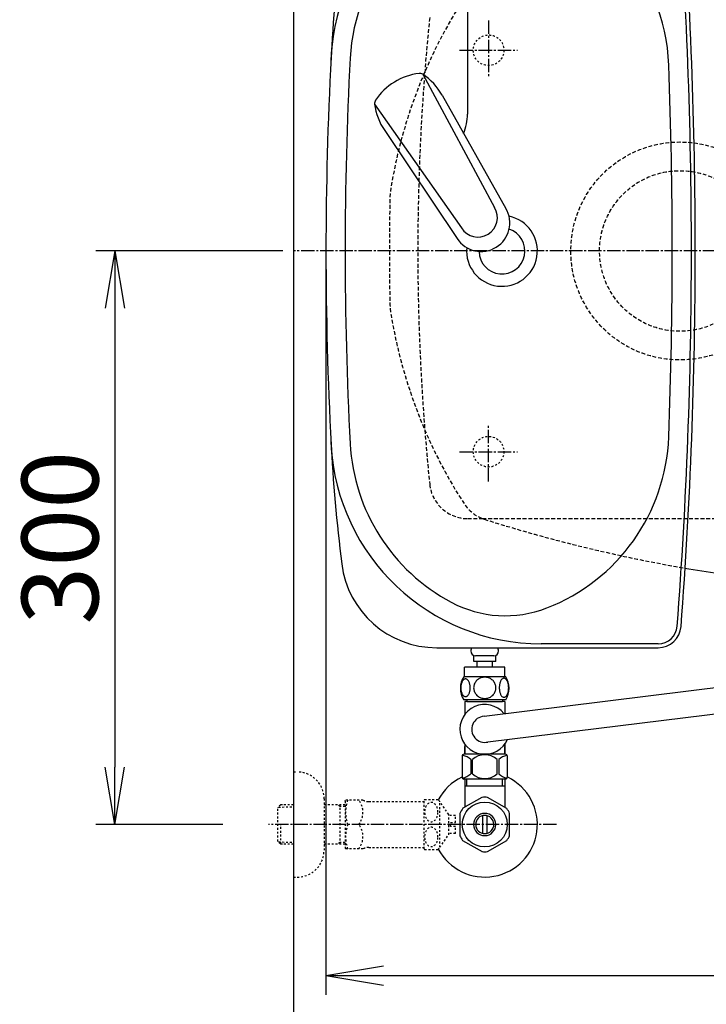
# Model space of a CAD drawing. Extents: x 1 to 2005, y 10 to 2791.
# Drawn here: x 202 to 561, y 2016 to 2531 of the extents above; entities that cross this region are included whole.
import ezdxf

# ---------------------------------------------------------------- set-up
doc = ezdxf.new("R2010")
doc.units = 0
for name, pattern in [('EXLTYPE1', [3, 2, -1]), ('EXLTYPE2', [2, 1, -1]), ('EXLTYPE3', [10, 7, -1, 1, -1])]:
    doc.linetypes.add(name, pattern=pattern)
doc.layers.get('0').update_dxf_attribs({"linetype": 'CONTINUOUS'})
doc.layers.get('DEFPOINTS').update_dxf_attribs({"linetype": 'CONTINUOUS'})
for name, color, linetype in [('タンク', 7, 'CONTINUOUS'), ('便器', 7, 'CONTINUOUS'), ('止水栓', 7, 'CONTINUOUS'), ('ｱｼﾞｬｽﾀ-', 7, 'CONTINUOUS')]:
    doc.layers.add(name, color=color, linetype=linetype)
doc.styles.add('EXCADDIM1', font='monotxt', dxfattribs={"width": 0.84, "bigfont": 'extfont'})
doc.styles.get("Standard").update_dxf_attribs({"font": 'monotxt', "bigfont": 'extfont'})
doc.dimstyles.new('ISO-25', dxfattribs={"dimtxt": 2.5, "dimasz": 2.5, "dimexe": 1.25, "dimexo": 0.625, "dimtad": 1, "dimtxsty": 'STANDARD', "dimcen": 2.5, "dimazin": 3, "dimtfac": 1, "dimtmove": 0, "dimatfit": 3})

# ---------------------------------------------------------------- blocks, each defined once
blk = doc.blocks.new('EX_NORM')
at = {"color": 0, "linetype": 'CONTINUOUS'}
for q in [(-1, 0.167), (-1, 0), (-1, -0.167)]:
    blk.add_line((0, 0), q, dxfattribs=at)
blk = doc.blocks.new('*D17')
at = {"layer": 'DEFPOINTS', "color": 0}
for p in [(1100, 2410), (345, 2399), (345, 1977)]:
    blk.add_point(p, dxfattribs=at)
at = {"layer": '便器', "color": 3, "linetype": 'CONTINUOUS'}
for p, q in [((1100, 2403), (1100, 1967)), ((345, 2392), (345, 1967)), ((1070, 1977), (375, 1977))]:
    blk.add_line(p, q, dxfattribs=at)
at = {"layer": '便器', "color": 3, "xscale": 30, "yscale": 30, "zscale": 30, "rotation": 180}
blk.add_blockref('EX_NORM', (345, 1977), dxfattribs=at)
at = {"layer": '便器', "color": 3, "xscale": 30, "yscale": 30, "zscale": 30}
blk.add_blockref('EX_NORM', (1100, 1977), dxfattribs=at)
at = {"layer": '便器', "color": 2, "insert": (722.5, 2000.5), "char_height": 40, "attachment_point": 5, "style": 'EXCADDIM1'}
blk.add_mtext('755', dxfattribs=at)
blk = doc.blocks.new('*D23')
at = {"layer": 'DEFPOINTS', "color": 0}
for p in [(672, 2659), (672, 2542.6), (345, 2410)]:
    blk.add_point(p, dxfattribs=at)
at = {"layer": '便器', "color": 3, "linetype": 'CONTINUOUS'}
for p, q in [((672, 2549.6), (672, 2669)), ((375, 2659), (642, 2659))]:
    blk.add_line(p, q, dxfattribs=at)
at = {"layer": '便器', "color": 3, "xscale": 30, "yscale": 30, "zscale": 30, "rotation": 180}
blk.add_blockref('EX_NORM', (345, 2659), dxfattribs=at)
at = {"layer": '便器', "color": 3, "xscale": 30, "yscale": 30, "zscale": 30}
blk.add_blockref('EX_NORM', (672, 2659), dxfattribs=at)
at = {"layer": '便器', "color": 2, "insert": (497.5, 2682.5), "char_height": 40, "attachment_point": 5, "style": 'EXCADDIM1'}
blk.add_mtext('（327）', dxfattribs=at)
blk = doc.blocks.new('*D26')
at = {"layer": 'DEFPOINTS', "color": 0}
for p in [(362, 2410), (1100, 2410), (1100, 2031)]:
    blk.add_point(p, dxfattribs=at)
at = {"layer": 'タンク', "color": 3, "linetype": 'CONTINUOUS'}
for p, q in [((362, 2403), (362, 2021)), ((1100, 2403), (1100, 2021)), ((392, 2031), (1070, 2031))]:
    blk.add_line(p, q, dxfattribs=at)
at = {"layer": 'タンク', "color": 3, "xscale": 30, "yscale": 30, "zscale": 30, "rotation": 180}
blk.add_blockref('EX_NORM', (362, 2031), dxfattribs=at)
at = {"layer": 'タンク', "color": 3, "xscale": 30, "yscale": 30, "zscale": 30}
blk.add_blockref('EX_NORM', (1100, 2031), dxfattribs=at)
at = {"layer": 'タンク', "color": 2, "insert": (731, 2054), "char_height": 40, "attachment_point": 5, "style": 'EXCADDIM1'}
blk.add_mtext('738', dxfattribs=at)
blk = doc.blocks.new('*D31')
at = {"layer": 'DEFPOINTS', "color": 0}
for p in [(376.25, 2410), (251.7, 2110), (345, 2110)]:
    blk.add_point(p, dxfattribs=at)
at = {"layer": '止水栓', "color": 3, "linetype": 'CONTINUOUS'}
for p, q in [((339.4, 2410), (241.7, 2410)), ((251.7, 2380), (251.7, 2140)), ((308.15, 2110), (241.7, 2110))]:
    blk.add_line(p, q, dxfattribs=at)
at = {"layer": '止水栓', "color": 3, "xscale": 30, "yscale": 30, "zscale": 30}
for p, rotation in [((251.7, 2410), 90), ((251.7, 2110), 270)]:
    blk.add_blockref('EX_NORM', p, dxfattribs=dict(at, rotation=rotation))
at = {"layer": '止水栓', "color": 2, "insert": (228.2, 2260), "char_height": 40, "attachment_point": 5, "rotation": 90, "style": 'EXCADDIM1'}
blk.add_mtext('300', dxfattribs=at)

msp = doc.modelspace()

# ---------------------------------------------------------------- linework, layer by layer
at = {"layer": 'タンク', "color": 4, "linetype": 'CONTINUOUS'}
msp.add_line((436, 2585.6317), (436, 2481.5647), dxfattribs=at)
at = {"layer": 'タンク', "color": 6, "linetype": 'CONTINUOUS'}
for p, q in [((412.6266, 2502.3956), (450.0796, 2432.6602)), ((422.6533, 2491.4089), (456.0584, 2432.2876)), ((387.4279, 2486.8675), (432.8822, 2422.0628)), ((392.7343, 2472.9721), (430.5272, 2416.5546)), ((439.2352, 2195.2733), (439.2352, 2198.2733)), ((450.7352, 2195.2733), (439.2352, 2195.2733)), ((449.7352, 2198.2733), (440.2352, 2198.2733)), ((440.9852, 2193.2733), (440.9852, 2195.2733)), ((448.9852, 2193.2733), (448.9852, 2195.2733)), ((450.7352, 2195.2733), (450.7352, 2198.2733)), ((434.498, 2187.2728), (434.498, 2192.2728)), ((455.498, 2192.2728), (434.498, 2192.2728)), ((440.9852, 2192.2728), (440.9852, 2193.2726)), ((448.9852, 2192.2728), (448.9852, 2193.2726)), ((455.498, 2187.2728), (455.498, 2192.2728)), ((455.9689, 2187.2728), (434.0304, 2187.2728)), ((455.9689, 2175.2733), (434.0289, 2175.2733))]:
    msp.add_line(p, q, dxfattribs=at)
at = {"layer": 'タンク', "color": 2, "linetype": 'CONTINUOUS'}
for p, q in [((535.6053, 2204.5), (474.5325, 2204.5)), ((419.8686, 2202.5), (535.6053, 2202.5))]:
    msp.add_line(p, q, dxfattribs=at)
at = {"layer": 'タンク', "color": 6, "linetype": 'CONTINUOUS', "flags": 128}
for points in [[(437.3971, 2181.5306), (437.3873, 2181.9335), (437.358, 2182.3339), (437.3116, 2182.7294), (437.2482, 2183.1127), (437.1676, 2183.4862), (437.0675, 2183.8451), (436.9528, 2184.1845), (436.8234, 2184.5067), (436.6793, 2184.8046), (436.5206, 2185.0756), (436.3522, 2185.3222), (436.1715, 2185.5394), (435.9811, 2185.7274), (435.7833, 2185.8812), (435.5807, 2186.0009), (435.3707, 2186.0888), (435.1608, 2186.1425), (434.9459, 2186.1596), (434.7335, 2186.1425), (434.5211, 2186.0888), (434.3111, 2186.0009), (434.1085, 2185.8812), (433.9108, 2185.725), (433.7228, 2185.5394), (433.5421, 2185.3222), (433.3712, 2185.078), (433.215, 2184.8046), (433.0709, 2184.5067), (432.9391, 2184.1845), (432.8243, 2183.8451), (432.7267, 2183.4862), (432.6461, 2183.1151), (432.5802, 2182.7294), (432.5338, 2182.3339), (432.507, 2181.9335), (432.4972, 2181.5306), (432.507, 2181.1278), (432.5338, 2180.7274), (432.5802, 2180.3319), (432.6437, 2179.9462), (432.7267, 2179.5726), (432.8243, 2179.2138), (432.9391, 2178.8744), (433.0709, 2178.5521), (433.215, 2178.2567), (433.3712, 2177.9833), (433.5421, 2177.7367), (433.7203, 2177.5194), (433.9108, 2177.3339), (434.1085, 2177.1801), (434.3111, 2177.058), (434.5211, 2176.9701), (434.7335, 2176.9164), (434.9459, 2176.8993), (435.1608, 2176.9188), (435.3707, 2176.9701), (435.5807, 2177.058), (435.7833, 2177.1801), (435.9811, 2177.3339)], [(444.9996, 2187.058), (444.5016, 2187.036), (444.006, 2186.9701), (443.5177, 2186.8676), (443.0319, 2186.7211), (442.5631, 2186.5355), (442.1114, 2186.3134), (441.6818, 2186.0521), (441.2789, 2185.7567), (440.9029, 2185.4296), (440.5611, 2185.0707), (440.2511, 2184.6849), (439.9777, 2184.2772), (439.7408, 2183.8475), (439.548, 2183.3983), (439.3942, 2182.9345), (439.2843, 2182.4608), (439.2184, 2181.9799), (439.194, 2181.4965), (439.2184, 2181.0106), (439.2843, 2180.5297), (439.3942, 2180.056), (439.548, 2179.5946), (439.7408, 2179.1454), (439.9777, 2178.7157), (440.2511, 2178.3056), (440.5611, 2177.9223), (440.9029, 2177.5634), (441.2789, 2177.2362), (441.6818, 2176.9408), (442.1114, 2176.6796), (442.5631, 2176.455), (443.0319, 2176.2694), (443.5177, 2176.1254), (444.0133, 2176.0204), (444.5187, 2175.9569), (445.0265, 2175.9349), (445.5343, 2175.9569), (446.0397, 2176.0204), (446.5353, 2176.1254), (447.0211, 2176.2694), (447.4899, 2176.455), (447.9415, 2176.6796), (448.3712, 2176.9408), (448.774, 2177.2362), (449.15, 2177.5634), (449.4918, 2177.9223), (449.8019, 2178.3056), (450.0753, 2178.7157), (450.3121, 2179.1454), (450.505, 2179.5946), (450.6588, 2180.056), (450.7687, 2180.5297), (450.8346, 2181.0106), (450.8566, 2181.494)], [(450.8566, 2181.4965), (450.8346, 2181.9799), (450.7687, 2182.4608), (450.6588, 2182.9345), (450.505, 2183.3983), (450.3121, 2183.8451), (450.0753, 2184.2772), (449.8019, 2184.6849), (449.4918, 2185.0707), (449.15, 2185.4271), (448.774, 2185.7567), (448.3712, 2186.0497), (447.9415, 2186.3134), (447.4899, 2186.538), (447.0211, 2186.7235), (446.5353, 2186.8676), (446.0397, 2186.9725), (445.5343, 2187.036), (445.0265, 2187.058), (445.0167, 2187.058), (445.0094, 2187.058), (444.9996, 2187.058)], [(457.4947, 2181.5233), (457.485, 2181.9603), (457.4581, 2182.3925), (457.4117, 2182.8173), (457.3458, 2183.2323), (457.2653, 2183.6327), (457.1676, 2184.0184), (457.0504, 2184.3871), (456.921, 2184.7313), (456.777, 2185.0536), (456.6183, 2185.3466), (456.4498, 2185.6127), (456.2692, 2185.8446), (456.0812, 2186.0473), (455.8834, 2186.2133), (455.6783, 2186.3451), (455.4708, 2186.4379), (455.2584, 2186.4965), (455.046, 2186.5136), (454.8312, 2186.494), (454.6188, 2186.4379), (454.4112, 2186.3451), (454.2062, 2186.2133), (454.0084, 2186.0473), (453.8204, 2185.8446), (453.6398, 2185.6102), (453.4713, 2185.3466), (453.3126, 2185.0536), (453.1686, 2184.7313), (453.0392, 2184.3871), (452.9244, 2184.0184), (452.8243, 2183.6327), (452.7438, 2183.2299), (452.6778, 2182.8148), (452.6315, 2182.39), (452.6046, 2181.9579), (452.5948, 2181.5233), (452.6046, 2181.0888), (452.6339, 2180.6566), (452.6803, 2180.2318), (452.7438, 2179.8168), (452.8243, 2179.4139), (452.9244, 2179.0282), (453.0392, 2178.662), (453.1686, 2178.3153), (453.3126, 2177.9955), (453.4713, 2177.7001), (453.6398, 2177.4364), (453.8204, 2177.202), (454.0084, 2177.0018), (454.2062, 2176.8334), (454.4112, 2176.704), (454.6188, 2176.6088), (454.8312, 2176.5526), (455.046, 2176.5331), (455.2584, 2176.5526), (455.4708, 2176.6088), (455.6783, 2176.704), (455.8834, 2176.8334), (456.0812, 2177.0018)], [(435.9811, 2177.3339), (436.1715, 2177.5194), (436.3522, 2177.7367), (436.5206, 2177.9833), (436.6793, 2178.2567), (436.8234, 2178.5546), (436.9528, 2178.8744), (437.0675, 2179.2138), (437.1676, 2179.5726), (437.2482, 2179.9462), (437.3116, 2180.3319)], [(437.3116, 2180.3319), (437.358, 2180.725), (437.3873, 2181.1254), (437.3971, 2181.5282)], [(456.0812, 2177.0018), (456.2692, 2177.202), (456.4498, 2177.4364), (456.6207, 2177.7001), (456.777, 2177.9955), (456.921, 2178.3153), (457.0528, 2178.662), (457.1676, 2179.0282), (457.2653, 2179.4139), (457.3458, 2179.8168), (457.4117, 2180.2318)], [(457.4117, 2180.2318), (457.4581, 2180.6566), (457.485, 2181.0888), (457.4947, 2181.5233)], [(455.8352, 2175.2733), (434.1352, 2175.2733)]]:
    msp.add_lwpolyline(points, dxfattribs=at)
at = {"layer": 'タンク', "color": 2, "linetype": 'CONTINUOUS'}
for centre, radius, start, end in [((474.5325, 2505.5), 110, 90, 176.961965), ((-2045, 2410), 2598, 0, 4.3323051), ((-2045, 2410), 2600, 0, 4.3323051), ((1263.366, 2462.5608), 900, 172.908294, 177.0226346), ((2273.925, 2410), 1911.925, 176.9619647, 183.0380353), ((454, 2410), 12, 181.151361, 71.848007), ((-2045, 2410), 2598, 355.6676949, 0), ((-2045, 2410), 2600, 355.6676949, 0), ((1263.366, 2357.4391), 900, 182.9773654, 187.091706), ((474.5325, 2314.5), 110, 183.038035, 270), ((419.8686, 2252.5), 50, 187.091706, 270), ((535.6053, 2214.5), 10, 270, 355.667695), ((535.6053, 2214.5), 12, 270, 355.667695)]:
    msp.add_arc(centre, radius, start, end, dxfattribs=at)
at = {"layer": 'タンク', "color": 4, "linetype": 'CONTINUOUS'}
for centre, radius, start, end in [((474.5325, 2505.5), 100, 105.017761, 176.961965), ((441.2422, 2503.5087), 100, 2.153905, 81.82848), ((2273.925, 2410), 1901.925, 176.9619647, 183.0380353), ((-2045, 2410), 2588, 0, 2.1539054), ((411, 2481.5647), 25, 336.215521, 0), ((454, 2410), 18.5, 174.590565, 78.408804), ((-2045, 2410), 2588, 357.8460946, 0), ((441.2422, 2316.4913), 100, 291.214179, 357.846095), ((474.5325, 2314.5), 100, 183.038035, 241.93958), ((455.7164, 2279.2019), 60, 241.93958, 291.214179)]:
    msp.add_arc(centre, radius, start, end, dxfattribs=at)
at = {"layer": 'タンク', "color": 6, "linetype": 'CONTINUOUS'}
for centre, radius, start, end in [((412.9845, 2472.4005), 30, 120.435718, 146.737582), ((414.0603, 2473.0634), 30, 96.547397, 122.849261), ((410.9828, 2499.888), 3, 56.73865, 96.546359), ((396.1724, 2477.3106), 30, 28.030826, 56.737735), ((390.4068, 2487.2086), 3, 146.73862, 186.546329), ((417.2323, 2490.2882), 30, 186.547244, 215.254153), ((443.1106, 2424.7164), 14.9985, 212.968173, 30.316806), ((441.4807, 2427.3614), 10.0999, 211.64252, 31.642459), ((440.2352, 2200.7733), 2.5, 136.317325, 180), ((440.2352, 2200.7733), 2.5, 180, 270), ((449.7352, 2200.7733), 2.5, 270, 0), ((449.7352, 2200.7733), 2.5, 0, 43.682675), ((443.2491, 2181.2719), 10.9999, 146.937744, 213.054688), ((446.7501, 2181.2719), 10.9985, 326.94841, 33.059082)]:
    msp.add_arc(centre, radius, start, end, dxfattribs=at)
at = {"layer": 'タンク', "color": 2, "linetype": 'EXLTYPE1'}
msp.add_arc((686.1373, 3032.3799), 800, 260.1805263, 260.1809017, dxfattribs=at)
at = {"layer": '便器', "color": 7, "linetype": 'CONTINUOUS'}
msp.add_line((345, 2791), (345, 1949), dxfattribs=at)
at = {"layer": '便器', "color": 6, "linetype": 'EXLTYPE3'}
for p, q in [((447, 2530.5), (447, 2500.7)), ((431.8, 2515), (462.1, 2515)), ((447, 2289.5), (447, 2319.3)), ((431.8, 2305), (462.1, 2305))]:
    msp.add_line(p, q, dxfattribs=at)
at = {"layer": '便器', "color": 6, "linetype": 'EXLTYPE1'}
for p, q in [((436.1176, 2270), (443.7842, 2270)), ((443.7842, 2270), (780, 2270))]:
    msp.add_line(p, q, dxfattribs=at)
at = {"layer": '便器', "color": 6, "linetype": 'CONTINUOUS'}
for p, q in [((444.6585, 2166.5897), (625.1558, 2189.0316)), ((455.971, 2175.2733), (434.031, 2175.2733)), ((629.583, 2175.4843), (446.6742, 2153.1566)), ((434.503, 2146.7733), (434.503, 2150.7728)), ((455.503, 2146.7733), (455.503, 2150.7728)), ((455.849, 2133.7733), (434.149, 2133.7733)), ((455.849, 2133.7733), (434.149, 2133.7733))]:
    msp.add_line(p, q, dxfattribs=at)
at = {"layer": '便器', "color": 6, "linetype": 'CONTINUOUS', "flags": 128}
for points in [[(434.501, 2174.2733), (434.501, 2170.2733)], [(435.701, 2174.2733), (434.501, 2174.2733)], [(435.701, 2175.2733), (435.701, 2174.2733)], [(435.701, 2174.2733), (454.301, 2174.2733)], [(454.301, 2175.2733), (454.301, 2174.2733)], [(455.501, 2174.2733), (454.301, 2174.2733)], [(455.501, 2174.2733), (455.501, 2168.1382)], [(434.501, 2170.2733), (434.501, 2167.4382)], [(434.501, 2152.1085), (434.501, 2146.7733)], [(455.501, 2152.1085), (455.501, 2146.7733)], [(433.151, 2145.7733), (433.151, 2134.7104)], [(455.851, 2146.7733), (434.151, 2146.7733)], [(437.6808, 2144.0852), (437.6808, 2136.4614)], [(438.5087, 2136.4614), (438.5087, 2144.0852)], [(451.4934, 2136.4614), (451.4934, 2144.0852)], [(452.751, 2146.7733), (451.802, 2146.7733)], [(452.3212, 2144.0852), (452.3212, 2136.4614)], [(456.851, 2134.7733), (456.851, 2145.7733)], [(455.849, 2133.7733), (434.149, 2133.7733)]]:
    msp.add_lwpolyline(points, dxfattribs=at)
at = {"layer": '便器', "color": 6, "linetype": 'EXLTYPE2'}
for centre in [(447, 2515), (447, 2305)]:
    msp.add_circle(centre, 8, dxfattribs=at)
at = {"layer": '便器', "color": 2, "linetype": 'EXLTYPE1'}
for centre, radius, start, end in [((652.5576, 2401.0417), 260, 146.896434, 171.366029), ((1605.1303, 2410), 1210, 178.5758226, 180), ((1605.1303, 2410), 1210, 180, 181.4241774), ((652.5576, 2418.9582), 260, 188.633971, 213.103566), ((450.9284, 2288.7298), 20, 216.056367, 252.412704), ((686.1373, 3032.3799), 800, 252.4392457, 260.3249528)]:
    msp.add_arc(centre, radius, start, end, dxfattribs=at)
at = {"layer": '便器', "color": 6, "linetype": 'EXLTYPE1'}
for centre, radius, start, end in [((1610, 2410), 1200, 174.1632204, 185.8367796), ((436.1176, 2290), 20, 185.83678, 270)]:
    msp.add_arc(centre, radius, start, end, dxfattribs=at)
at = {"layer": '便器', "color": 2, "linetype": 'CONTINUOUS'}
msp.add_arc((686.1373, 3032.3799), 800, 260.3249528, 262.9593721, dxfattribs=at)
at = {"layer": '便器', "color": 6, "linetype": 'CONTINUOUS'}
for centre, radius, start, end in [((445.001, 2159.7733), 13, 39.656938, 336.135187), ((445.001, 2159.7733), 6.825, 92.876908, 284.190805), ((434.151, 2145.7733), 1, 90, 180), ((431.1883, 2136.4837), 9.9968, 49.498904, 75.803697), ((445.001, 2136.4837), 9.9967, 49.499994, 130.500006), ((458.8137, 2136.4837), 9.9968, 104.196245, 130.501038), ((455.851, 2145.7733), 1, 0, 90), ((434.149, 2134.7733), 1, 180, 270), ((431.1864, 2144.0629), 9.9967, 283.315638, 310.500807), ((444.999, 2144.063), 9.9967, 229.499994, 310.500006), ((458.8117, 2144.0629), 9.9967, 229.499193, 256.684362), ((455.849, 2134.7733), 1, 270, 360)]:
    msp.add_arc(centre, radius, start, end, dxfattribs=at)
at = {"layer": '止水栓', "color": 3, "linetype": 'EXLTYPE2'}
for p, q in [((345, 2137.4989), (347, 2137.4989)), ((361, 2123.4989), (361, 2096.4989)), ((372, 2122.2489), (372.2887, 2122.7489)), ((372, 2122.2489), (372, 2097.7489)), ((381.3613, 2122.7489), (372.2887, 2122.7489)), ((384.3924, 2121.9989), (413.2726, 2121.9989)), ((413.2726, 2097.2462), (413.2726, 2122.7467)), ((413.5559, 2122.9982), (420.5383, 2122.9982)), ((421.549, 2098.0934), (421.549, 2121.8996)), ((426.173, 2115.2955), (421.549, 2121.8996)), ((338.339, 2120.2673), (336.84, 2118.7683)), ((336.84, 2101.2295), (336.84, 2118.7683)), ((337.1605, 2119.0694), (345, 2119.3144)), ((339.32, 2120.2989), (338.34, 2120.2683)), ((345, 2120.2989), (339.32, 2120.2989)), ((372, 2120.2989), (361, 2120.2989)), ((369.4673, 2119.4657), (368.0241, 2120.2989)), ((369.4673, 2099.6989), (369.4673, 2120.2989)), ((372, 2119.3865), (369.4673, 2119.4657)), ((429.674, 2114.7487), (426.1657, 2114.7487)), ((426.173, 2104.6974), (426.173, 2115.2955)), ((429.674, 2110.9987), (429.674, 2114.7487)), ((338.34, 2099.7295), (338.34, 2109.9977)), ((427.174, 2110.9987), (429.674, 2110.9987)), ((427.174, 2108.9992), (427.174, 2110.9987)), ((429.674, 2108.9992), (427.174, 2108.9992)), ((429.674, 2105.2492), (429.674, 2108.9992)), ((421.549, 2098.0934), (426.173, 2104.6974)), ((429.674, 2105.2492), (426.173, 2105.2492)), ((338.339, 2099.7305), (336.84, 2101.2295)), ((337.1605, 2100.9284), (345, 2100.6834)), ((339.32, 2099.6989), (338.34, 2099.7295)), ((345, 2099.6989), (339.32, 2099.6989)), ((372, 2099.6989), (361, 2099.6989)), ((369.4673, 2100.5322), (368.0241, 2099.6989)), ((372, 2100.6113), (369.4673, 2100.5322)), ((372, 2097.7489), (372.2887, 2097.2489)), ((381.3613, 2097.2489), (372.2887, 2097.2489)), ((384.3924, 2097.9989), (413.2726, 2097.9989)), ((413.5559, 2096.9972), (420.5383, 2096.9972)), ((345, 2082.4989), (347, 2082.4989))]:
    msp.add_line(p, q, dxfattribs=at)
at = {"layer": '止水栓', "color": 6, "linetype": 'CONTINUOUS'}
for p, q in [((434.502, 2133.7733), (434.502, 2119.6328)), ((435.686, 2129.999), (435.686, 2133.7733)), ((454.3164, 2129.999), (454.3164, 2133.7733)), ((455.5005, 2133.7733), (455.5005, 2119.6328)), ((455.5005, 2129.999), (434.502, 2129.999)), ((443.5547, 2124.1762), (433.5596, 2118.4907)), ((456.5576, 2118.3362), (446.4453, 2124.1762)), ((434.502, 2119.0273), (433.5571, 2118.4902)), ((434.502, 2119.6328), (434.502, 2119.0273)), ((455.5005, 2119.6328), (455.5005, 2118.9468)), ((432.002, 2115.8359), (432.002, 2104.1616)), ((444.0015, 2105.3554), (444.0015, 2114.6426)), ((446.001, 2114.6426), (446.001, 2105.3554)), ((458.0005, 2104.1616), (458.0005, 2115.8364)), ((433.4473, 2101.6592), (443.5596, 2095.8213)), ((446.4453, 2095.8218), (456.5552, 2101.6592))]:
    msp.add_line(p, q, dxfattribs=at)
at = {"layer": '止水栓', "color": 6, "linetype": 'EXLTYPE3'}
for q in [(332, 2109.9989), (334.3, 2109.9989)]:
    msp.add_line((482.5, 2109.9989), q, dxfattribs=at)
at = {"layer": '止水栓', "color": 3, "linetype": 'EXLTYPE2', "flags": 128}
for points in [[(420.5383, 2116.4967), (420.5261, 2116.9362), (420.4846, 2117.3756), (420.4186, 2117.8053), (420.3283, 2118.2252), (420.2111, 2118.6329), (420.072, 2119.026), (419.9084, 2119.3971), (419.7228, 2119.7462), (419.5178, 2120.0709), (419.2932, 2120.3712), (419.0515, 2120.6373), (418.7927, 2120.8766), (418.5217, 2121.0792), (418.2409, 2121.2477), (417.9504, 2121.382), (417.6525, 2121.4772), (417.3522, 2121.5333), (417.0471, 2121.5529), (416.7419, 2121.5333), (416.4416, 2121.4772), (416.1437, 2121.382), (415.8532, 2121.2477), (415.5725, 2121.0792), (415.3039, 2120.8766), (415.0476, 2120.6373), (414.8059, 2120.3688), (414.5788, 2120.0709), (414.3737, 2119.7462), (414.1882, 2119.3971), (414.0222, 2119.026), (413.883, 2118.6329), (413.7658, 2118.2252), (413.6755, 2117.8053), (413.6096, 2117.3756), (413.5705, 2116.9362), (413.5583, 2116.4967), (413.5705, 2116.0548), (413.612, 2115.6178), (413.6755, 2115.1881), (413.7658, 2114.7682), (413.883, 2114.3605), (414.0222, 2113.9674), (414.1857, 2113.5963), (414.3713, 2113.2472), (414.5788, 2112.9201), (414.8034, 2112.6222), (415.0451, 2112.3537), (415.3039, 2112.1168), (415.5749, 2111.9142), (415.8557, 2111.7433), (416.1437, 2111.6115), (416.4416, 2111.5163), (416.7419, 2111.4601), (417.0471, 2111.4406), (417.3522, 2111.4601), (417.6525, 2111.5163), (417.9504, 2111.6115), (418.2409, 2111.7457), (418.5217, 2111.9142)], [(418.5217, 2111.9142), (418.7927, 2112.1168), (419.049, 2112.3537), (419.2907, 2112.6222), (419.5178, 2112.9201), (419.7228, 2113.2448), (419.9084, 2113.5963), (420.072, 2113.9674), (420.2111, 2114.3605), (420.3283, 2114.7682), (420.4186, 2115.1881)], [(420.4186, 2115.1881), (420.4846, 2115.6178), (420.5236, 2116.0573), (420.5383, 2116.4967)], [(420.5383, 2103.4987), (420.5261, 2103.9381), (420.4846, 2104.3776), (420.4186, 2104.8073), (420.3283, 2105.2272), (420.2111, 2105.6349), (420.072, 2106.028), (419.9084, 2106.3991), (419.7228, 2106.7482), (419.5178, 2107.0753), (419.2932, 2107.3732), (419.0515, 2107.6417), (418.7927, 2107.8786), (418.5217, 2108.0812), (418.2409, 2108.2496), (417.9504, 2108.3839), (417.6525, 2108.4791), (417.3522, 2108.5377), (417.0471, 2108.5548), (416.7419, 2108.5377), (416.4416, 2108.4791), (416.1437, 2108.3839), (415.8532, 2108.2496), (415.5725, 2108.0812), (415.3039, 2107.8786), (415.0476, 2107.6417), (414.8059, 2107.3732), (414.5788, 2107.0753), (414.3737, 2106.7482), (414.1882, 2106.3991), (414.0222, 2106.028), (413.883, 2105.6349), (413.7658, 2105.2272), (413.6755, 2104.8073), (413.6096, 2104.3776), (413.5705, 2103.9381), (413.5583, 2103.4987), (413.5705, 2103.0568), (413.612, 2102.6198), (413.6755, 2102.1901), (413.7658, 2101.7677), (413.883, 2101.36), (414.0222, 2100.9694), (414.1857, 2100.5983), (414.3713, 2100.2467), (414.5788, 2099.922), (414.8034, 2099.6242), (415.0451, 2099.3556), (415.3039, 2099.1188), (415.5749, 2098.9137), (415.8557, 2098.7453), (416.1437, 2098.6134), (416.4416, 2098.5182), (416.7419, 2098.4596), (417.0471, 2098.4401), (417.3522, 2098.4596), (417.6525, 2098.5182), (417.9504, 2098.6134), (418.2409, 2098.7453), (418.5217, 2098.9137)], [(418.5217, 2098.9137), (418.7927, 2099.1188), (419.049, 2099.3556), (419.2907, 2099.6242), (419.5178, 2099.922), (419.7228, 2100.2467), (419.9084, 2100.5983), (420.072, 2100.9694), (420.2111, 2101.36), (420.3283, 2101.7677), (420.4186, 2102.1901)], [(420.4186, 2102.1901), (420.4846, 2102.6198), (420.5236, 2103.0568), (420.5383, 2103.4987)]]:
    msp.add_lwpolyline(points, dxfattribs=at)
at = {"layer": '止水栓', "color": 6, "linetype": 'CONTINUOUS'}
msp.add_circle((445, 2109.999), 11.75, dxfattribs=at)
at = {"layer": '止水栓', "color": 3, "linetype": 'EXLTYPE2'}
for centre, radius, start, end in [((347, 2123.4989), 14, 0, 90), ((390.9007, 2116.3739), 18.6121, 159.969519, 200.030481), ((371.1783, 2116.3739), 10.183, 321.240977, 38.759023), ((384.3924, 2128.4989), 6.5, 242.204228, 270), ((417.0471, 2118.7477), 5.5, 129.402573, 133.338501), ((417.0471, 2118.7477), 5.5001, 35.004379, 50.597412), ((390.9007, 2103.6239), 18.6121, 159.969519, 200.030481), ((371.1783, 2103.6239), 10.183, 321.240977, 38.759023), ((347, 2096.4989), 14, 270, 0), ((384.3924, 2091.4989), 6.5, 90, 117.795772), ((417.0471, 2101.2477), 5.5, 226.661499, 230.597427), ((417.0471, 2101.2477), 5.5, 309.402588, 324.996918)]:
    msp.add_arc(centre, radius, start, end, dxfattribs=at)
at = {"layer": '止水栓', "color": 6, "linetype": 'CONTINUOUS'}
for centre, radius, start, end in [((445, 2109.9989), 27.5, 115.872096, 152.011996), ((445, 2109.9989), 27.5, 207.988966, 64.127904), ((445, 2109.999), 14.2507, 84.179016, 95.820984), ((445, 2109.999), 14.2485, 143.415161, 155.815567), ((445, 2109.999), 14.2509, 24.18074, 35.820297), ((445, 2109.999), 5.7986, 180.530731, 179.999969), ((445, 2109.999), 4.7488, 180.648041, 180.000092), ((445, 2109.999), 14.2487, 204.184753, 215.825424), ((445, 2109.999), 14.2504, 324.180481, 335.81987), ((445, 2109.999), 14.2507, 264.179016, 275.820984)]:
    msp.add_arc(centre, radius, start, end, dxfattribs=at)
at = {"layer": 'ｱｼﾞｬｽﾀ-', "color": 6, "linetype": 'EXLTYPE3'}
msp.add_line((726, 2410), (345, 2410), dxfattribs=at)
at = {"layer": 'ｱｼﾞｬｽﾀ-', "color": 6, "linetype": 'EXLTYPE1'}
for radius in [57, 42]:
    msp.add_circle((547.0001, 2410), radius, dxfattribs=at)

# ---------------------------------------------------------------- dimensions: what is measured, and where the dimension line sits
at = {"layer": 'タンク', "color": 3, "linetype": 'CONTINUOUS'}
dim = msp.add_linear_dim(base=(1100, 2031), p1=(362, 2410), p2=(1100, 2410), dimstyle='ISO-25', override={"dimtxt": 40, "dimasz": 30, "dimexe": 10, "dimexo": 7, "dimgap": 0, "dimtad": 1, "dimjust": 0, "dimtih": 0, "dimtoh": 0, "dimdec": 1, "dimzin": 8, "dimlunit": 2, "dimtxsty": 'EXCADDIM1', "dimblk1": 'EX_NORM', "dimblk2": 'EX_NORM', "dimsah": 1, "dimse1": 0, "dimse2": 0, "dimclrd": 3, "dimclre": 3, "dimclrt": 2, "dimtmove": 2}, dxfattribs=at)
dim.commit()
dim.dimension.update_dxf_attribs({"geometry": '*D26', "text_midpoint": (731, 2054), "dimtype": 160})
at = {"layer": '便器', "color": 3, "linetype": 'CONTINUOUS'}
dim = msp.add_linear_dim(base=(672, 2659), p1=(345, 2410), p2=(672, 2542.6), text='（327）', dimstyle='ISO-25', override={"dimtxt": 40, "dimasz": 30, "dimexe": 10, "dimexo": 7, "dimgap": 0, "dimtad": 1, "dimjust": 0, "dimtih": 0, "dimtoh": 0, "dimdec": 0, "dimzin": 0, "dimlunit": 2, "dimtxsty": 'EXCADDIM1', "dimblk1": 'EX_NORM', "dimblk2": 'EX_NORM', "dimsah": 1, "dimse1": 1, "dimse2": 0, "dimclrd": 3, "dimclre": 3, "dimclrt": 2, "dimtmove": 2}, dxfattribs=at)
dim.commit()
dim.dimension.update_dxf_attribs({"geometry": '*D23', "text_midpoint": (497.5, 2682.5), "dimtype": 160})
dim = msp.add_linear_dim(base=(345, 1977), p1=(1100, 2410), p2=(345, 2399), dimstyle='ISO-25', override={"dimtxt": 40, "dimasz": 30, "dimexe": 10, "dimexo": 7, "dimgap": 0, "dimtad": 1, "dimjust": 0, "dimtih": 0, "dimtoh": 0, "dimdec": 1, "dimzin": 8, "dimlunit": 2, "dimtxsty": 'EXCADDIM1', "dimblk1": 'EX_NORM', "dimblk2": 'EX_NORM', "dimsah": 1, "dimse1": 0, "dimse2": 0, "dimclrd": 3, "dimclre": 3, "dimclrt": 2, "dimtmove": 2}, dxfattribs=at)
dim.commit()
dim.dimension.update_dxf_attribs({"geometry": '*D17', "text_midpoint": (722.5, 2000.5), "dimtype": 160})
at = {"layer": '止水栓', "color": 3, "linetype": 'CONTINUOUS'}
dim = msp.add_linear_dim(base=(251.696, 2110), p1=(376.25, 2410), p2=(345, 2110), angle=90, dimstyle='ISO-25', override={"dimtxt": 40, "dimasz": 30, "dimexe": 10, "dimexo": 36.849999, "dimgap": 0, "dimtad": 1, "dimjust": 0, "dimtih": 0, "dimtoh": 0, "dimdec": 1, "dimzin": 8, "dimlunit": 2, "dimtxsty": 'EXCADDIM1', "dimblk1": 'EX_NORM', "dimblk2": 'EX_NORM', "dimsah": 1, "dimse1": 0, "dimse2": 0, "dimclrd": 3, "dimclre": 3, "dimclrt": 2, "dimtmove": 2}, dxfattribs=at)
dim.commit()
dim.dimension.update_dxf_attribs({"geometry": '*D31', "text_midpoint": (228.196, 2260), "dimtype": 160})

doc.saveas('drawing.dxf')
